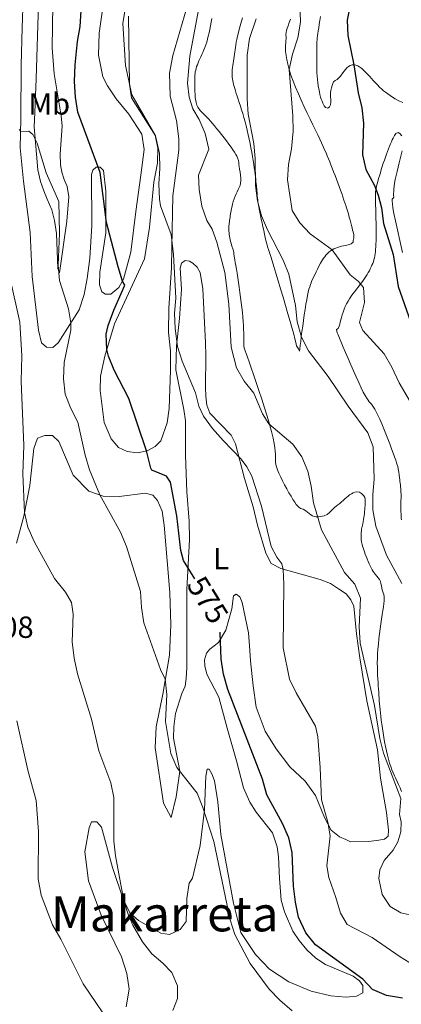
# Model space of a CAD drawing. Units: metres. Extents: x 617344 to 621849, y 703788 to 706834.
# Drawn here: x 621361 to 621486, y 705921 to 706244 of the extents above; entities that cross this region are included whole.
import ezdxf
from ezdxf.enums import TextEntityAlignment as Align

# ---------------------------------------------------------------- set-up
doc = ezdxf.new("R2010")
doc.units = ezdxf.units.M
doc.header["$MEASUREMENT"] = 0
for name, color, linetype, lineweight in [('Carátula', 7, 'Continuous', 0), ('Elementos auxiliares', 7, 'Continuous', 0), ('Entidades rústicas y varios', 7, 'Continuous', 0), ('Relieve y altimetría', 7, 'Continuous', 0), ('Textos de rotulación', 7, 'Continuous', 0)]:
    doc.layers.add(name, color=color, linetype=linetype, lineweight=lineweight)
doc.styles.add('Style-Arial', font='txt')
doc.styles.add('Style-Arial Narrow', font='txt')
doc.styles.add('Style-Helvetica-Narrow-Oblique', font='txt')
doc.styles.add('Style-Times New Roman', font='txt')

msp = doc.modelspace()

# ---------------------------------------------------------------- linework, layer by layer
at = {"layer": 'Carátula', "color": 7, "linetype": 'Continuous', "lineweight": 0}
msp.add_3dface([(617394.678, 703788.021), (621849.015, 703864.666), (621797.918, 706834.239), (617343.581, 706757.594)], dxfattribs=at)
at = {"layer": 'Elementos auxiliares', "color": 250, "linetype": 'Continuous', "lineweight": 0}
msp.add_3dface([(618260.2, 704196.92), (618220.95, 706510.17), (621644.62, 706569.11), (621685, 704255.85)], dxfattribs=at)
at = {"layer": 'Entidades rústicas y varios', "color": 92, "linetype": 'Continuous', "lineweight": 0}
for points in [[(621416.846, 706250.842, 583.869), (621411.56, 706232.44, 582.727), (621410.4, 706226.642, 582.727), (621410.653, 706219.054, 582.727), (621412.695, 706211.081, 582.298), (621413.507, 706205.122, 581.585), (621413.536, 706201.36, 581.156), (621411.543, 706186.372, 580.728), (621411.201, 706169.629, 579.872), (621411.062, 706162.865, 579.015), (621410.2, 706149.552, 578.73), (621410.082, 706141.662, 578.872), (621410.754, 706135.601, 579.158), (621410.742, 706129.249, 578.872), (621410.306, 706116.696, 577.588), (621409.701, 706111.998, 577.302), (621407.61, 706106.115, 576.446), (621405.696, 706104.217, 575.875), (621403.139, 706102.822, 575.018), (621399.927, 706102.215, 574.733), (621396.557, 706102.584, 574.304), (621393.746, 706103.959, 573.876), (621391.332, 706106.811, 573.305), (621389.037, 706112.089, 573.305), (621387.663, 706122.556, 573.305), (621387.857, 706127.334, 574.162), (621389.202, 706133.906, 574.733), (621392.38, 706144.411, 576.017), (621402.272, 706165.727, 578.016), (621403.923, 706176.051, 579.443), (621405.251, 706190.916, 579.729), (621406.489, 706197.149, 579.729), (621406.583, 706202.043, 579.729), (621405.789, 706206.325, 580.014), (621398.122, 706219.539, 580.3), (621395.97, 706229.089, 579.443), (621395.086, 706242.907, 579.443), (621397.264, 706255.649, 580.014)], [(621383.446, 706159.353, 571.792), (621382.434, 706154.063, 571.221), (621380.86, 706149.016, 570.793), (621373.972, 706138.249, 568.794), (621372.214, 706136.645, 568.651), (621370.148, 706136.755, 568.08), (621368.438, 706138.173, 567.938), (621367.434, 706142.328, 567.938), (621365.416, 706159.96, 568.366), (621364.725, 706174.361, 568.366), (621362.617, 706191.247, 568.651), (621361.442, 706202.13, 569.365), (621361.662, 706211.678, 570.507), (621361.755, 706229.25, 571.221), (621362.11, 706241.44, 571.506), (621362.489, 706251.234, 572.363)], [(621367.453, 706249.34, 572.393), (621366.704, 706224.747, 571.782), (621366.271, 706213.776, 570.152), (621366.054, 706209.073, 570.016), (621367.231, 706194.928, 569.133), (621368.121, 706191.082, 568.997), (621369.207, 706188.024, 568.997), (621370.368, 706185.36, 569.405), (621371.903, 706181.793, 569.473), (621372.783, 706178.295, 569.473), (621373.335, 706174.092, 569.54), (621373.785, 706162.623, 569.948), (621374.392, 706161.161, 569.948), (621376.747, 706178.058, 571.442), (621377.482, 706186.037, 571.442), (621376.908, 706189.457, 571.442), (621375.93, 706191.778, 572.529), (621375.124, 706194.147, 573.209), (621374.666, 706196.57, 573.209), (621374.61, 706200.135, 573.276), (621375.269, 706209.243, 573.412), (621374.912, 706212.668, 573.956), (621372.615, 706226.434, 574.092), (621371.987, 706234.941, 573.888)], [(621371.987, 706234.941, 573.888), (621372.16, 706248.993, 574.295)], [(621388.486, 706247.348, 576.931), (621387.424, 706239.684, 576.788), (621387.108, 706232.553, 576.503), (621388.611, 706225.47, 576.645), (621390.121, 706222.462, 576.931), (621392.928, 706218.163, 577.787), (621397.081, 706213.175, 577.787), (621401.321, 706206.584, 577.93), (621402.168, 706201.56, 577.93), (621401.036, 706193.223, 577.216), (621399.45, 706181.271, 576.788), (621397.771, 706167.998, 575.646), (621395.367, 706159.131, 575.075), (621393.871, 706156.363, 574.79), (621391.152, 706154.218, 574.076), (621389.451, 706154.198, 573.933), (621388.225, 706154.892, 573.933), (621387.534, 706157.19, 573.933), (621387.562, 706161.337, 574.076), (621389.515, 706174.31, 574.647), (621389.575, 706187.902, 575.646), (621388.778, 706194.701, 575.646), (621387.679, 706195.808, 575.218), (621386.432, 706195.831, 574.647), (621385.298, 706194.827, 574.076), (621384.9, 706193.373, 573.505), (621384.965, 706176.646, 572.791), (621384.287, 706165.953, 572.22), (621383.446, 706159.353, 571.792)], [(621459.99, 706245.167, 596.021), (621459.765, 706243.875, 595.989), (621459.553, 706242.633, 595.961), (621459.362, 706241.484, 595.94), (621459.198, 706240.461, 595.924), (621459.066, 706239.592, 595.912)], [(621430.92, 706169.871, 588.267), (621430.626, 706170.904, 588.215), (621430.479, 706171.461, 588.189), (621430.339, 706172.034, 588.166), (621430.212, 706172.614, 588.15), (621430.101, 706173.19, 588.145), (621430.014, 706173.758, 588.154), (621429.952, 706174.308, 588.178), (621429.915, 706174.842, 588.217), (621429.901, 706175.36, 588.267), (621429.906, 706175.871, 588.326), (621429.929, 706176.376, 588.391), (621430.017, 706177.372, 588.525), (621430.078, 706177.875, 588.589), (621430.145, 706178.381, 588.647), (621430.218, 706178.895, 588.697), (621430.293, 706179.422, 588.735), (621430.371, 706179.957, 588.763), (621430.453, 706180.496, 588.78), (621430.54, 706181.037, 588.789), (621430.633, 706181.576, 588.789), (621430.731, 706182.11, 588.782), (621430.837, 706182.639, 588.769), (621430.95, 706183.155, 588.749), (621431.071, 706183.656, 588.725), (621431.343, 706184.605, 588.665), (621431.649, 706185.479, 588.597), (621431.979, 706186.286, 588.529), (621432.32, 706187.04, 588.472), (621432.663, 706187.756, 588.434), (621432.996, 706188.444, 588.423), (621433.302, 706189.122, 588.44), (621433.56, 706189.82, 588.474), (621433.75, 706190.553, 588.514), (621433.85, 706191.354, 588.548), (621433.84, 706192.239, 588.568), (621433.732, 706193.195, 588.566), (621433.569, 706194.173, 588.546), (621433.395, 706195.121, 588.509), (621433.254, 706195.989, 588.456), (621433.187, 706196.724, 588.389), (621433.16, 706197.369, 588.308), (621433.064, 706198.042, 588.21), (621432.787, 706198.871, 588.094), (621432.545, 706199.383, 588.029), (621432.215, 706199.984, 587.958), (621431.785, 706200.685, 587.882), (621431.244, 706201.497, 587.799), (621430.607, 706202.405, 587.712), (621429.895, 706203.383, 587.621), (621429.127, 706204.41, 587.526), (621428.324, 706205.457, 587.429), (621427.505, 706206.507, 587.33), (621426.691, 706207.53, 587.23), (621425.901, 706208.508, 587.129), (621425.155, 706209.412, 587.029), (621424.474, 706210.224, 586.931), (621423.872, 706210.921, 586.834), (621423.346, 706211.512, 586.741), (621422.49, 706212.427, 586.569), (621421.84, 706213.071, 586.424), (621421.328, 706213.542, 586.315), (621420.473, 706214.378, 586.237), (621419.715, 706215.457, 586.276), (621419.402, 706216.167, 586.284), (621419.152, 706217.034, 586.252), (621418.972, 706218.069, 586.164), (621418.907, 706218.639, 586.105), (621418.855, 706219.236, 586.041), (621418.815, 706219.855, 585.973), (621418.784, 706220.485, 585.906), (621418.762, 706221.126, 585.842), (621418.745, 706221.764, 585.786), (621418.733, 706222.4, 585.74), (621418.724, 706223.023, 585.708), (621418.715, 706223.628, 585.691), (621418.712, 706224.218, 585.689), (621418.717, 706224.796, 585.701), (621418.736, 706225.366, 585.723), (621418.771, 706225.928, 585.755), (621418.827, 706226.491, 585.793), (621418.909, 706227.053, 585.837), (621419.02, 706227.621, 585.884), (621419.165, 706228.195, 585.932), (621419.347, 706228.78, 585.98), (621419.568, 706229.378, 586.025), (621419.825, 706229.996, 586.068), (621420.111, 706230.632, 586.109), (621420.419, 706231.291, 586.149), (621420.742, 706231.977, 586.188), (621421.075, 706232.693, 586.227), (621421.41, 706233.44, 586.266), (621421.741, 706234.224, 586.305), (621422.062, 706235.046, 586.345), (621422.366, 706235.911, 586.387), (621422.648, 706236.819, 586.43), (621422.911, 706237.775, 586.474), (621423.159, 706238.779, 586.519), (621423.396, 706239.832, 586.563), (621423.627, 706240.935, 586.607), (621423.856, 706242.094, 586.65)], [(621423.856, 706242.094, 586.65), (621424.086, 706243.307, 586.691), (621424.323, 706244.575, 586.729)], [(621434.362, 706244.724, 588.777), (621433.843, 706242.944, 588.705), (621433.411, 706241.376, 588.653), (621433.056, 706239.996, 588.619), (621432.768, 706238.78, 588.6), (621432.536, 706237.702, 588.592), (621432.349, 706236.741, 588.594), (621432.197, 706235.871, 588.603), (621432.069, 706235.068, 588.615), (621431.956, 706234.307, 588.629), (621431.846, 706233.564, 588.641), (621431.731, 706232.819, 588.649)], [(621455.938, 706154.826, 592.519), (621456.175, 706155.791, 592.648), (621456.403, 706156.609, 592.751), (621456.624, 706157.301, 592.832), (621456.838, 706157.888, 592.892), (621457.045, 706158.392, 592.935), (621457.441, 706159.233, 592.98), (621457.815, 706159.985, 592.989), (621458.18, 706160.75, 592.986), (621458.557, 706161.542, 592.997), (621458.966, 706162.389, 593.049), (621459.429, 706163.308, 593.167), (621459.967, 706164.315, 593.377), (621460.27, 706164.849, 593.517), (621460.597, 706165.392, 593.676), (621460.951, 706165.935, 593.85), (621461.334, 706166.469, 594.035), (621461.747, 706166.989, 594.228), (621462.67, 706167.944, 594.621), (621463.184, 706168.364, 594.814), (621463.736, 706168.735, 595), (621464.324, 706169.048, 595.174), (621464.939, 706169.313, 595.338), (621465.571, 706169.531, 595.489), (621466.206, 706169.713, 595.63), (621466.834, 706169.866, 595.758), (621467.443, 706169.996, 595.875), (621468.02, 706170.108, 595.98), (621468.555, 706170.211, 596.072), (621469.451, 706170.416, 596.222), (621470.062, 706170.654, 596.326), (621470.616, 706171.205, 596.489), (621470.718, 706171.756, 596.766), (621470.795, 706172.217, 597.285), (621470.881, 706172.633, 597.877), (621470.906, 706173.082, 598.304), (621470.831, 706173.679, 598.52), (621470.64, 706174.581, 598.668), (621470.497, 706175.185, 598.759), (621470.325, 706175.892, 598.866), (621470.126, 706176.683, 598.981), (621469.904, 706177.546, 599.098), (621469.661, 706178.468, 599.211), (621469.394, 706179.445, 599.31), (621469.246, 706179.969, 599.35), (621469.084, 706180.529, 599.38), (621468.904, 706181.128, 599.397), (621468.704, 706181.78, 599.399), (621468.479, 706182.49, 599.384), (621468.228, 706183.264, 599.349), (621467.945, 706184.111, 599.292), (621467.63, 706185.042, 599.211), (621467.278, 706186.057, 599.103), (621466.896, 706187.144, 598.974), (621466.487, 706188.287, 598.829), (621466.059, 706189.474, 598.674), (621465.617, 706190.685, 598.515), (621465.167, 706191.905, 598.357), (621464.714, 706193.119, 598.206), (621464.263, 706194.309, 598.067), (621463.822, 706195.461, 597.947), (621463.395, 706196.559, 597.852), (621462.985, 706197.592, 597.783), (621462.583, 706198.581, 597.738), (621462.179, 706199.548, 597.707), (621461.76, 706200.525, 597.685), (621461.315, 706201.53, 597.663), (621460.832, 706202.597, 597.634), (621460.3, 706203.744, 597.592), (621459.707, 706205, 597.528), (621459.042, 706206.389, 597.436), (621458.293, 706207.94, 597.309), (621457.454, 706209.666, 597.14), (621456.544, 706211.542, 596.937), (621455.588, 706213.536, 596.706), (621454.61, 706215.61, 596.456), (621453.634, 706217.733, 596.195), (621452.685, 706219.869, 595.931), (621451.787, 706221.984, 595.671), (621450.964, 706224.042, 595.424), (621450.242, 706226.011, 595.197), (621449.645, 706227.855, 595), (621449.189, 706229.547, 594.836), (621448.863, 706231.082, 594.705), (621448.649, 706232.469, 594.602), (621448.528, 706233.707, 594.523), (621448.481, 706234.801, 594.464), (621448.489, 706235.757, 594.421), (621448.534, 706236.576, 594.389), (621448.597, 706237.264, 594.364), (621448.659, 706237.826, 594.342), (621448.711, 706238.588, 594.293), (621448.606, 706239.319, 594.177), (621448.847, 706240.655, 594.157), (621449.052, 706241.321, 594.184), (621449.333, 706242.168, 594.227), (621449.681, 706243.178, 594.284), (621450.082, 706244.315, 594.355)], [(621459.066, 706239.592, 595.912), (621458.964, 706238.86, 595.906), (621458.888, 706238.239, 595.903), (621458.835, 706237.699, 595.904), (621458.778, 706236.753, 595.91), (621458.761, 706235.802, 595.919), (621458.758, 706235.253, 595.922), (621458.752, 706234.621, 595.924), (621458.74, 706233.881, 595.923), (621458.727, 706233.042, 595.921), (621458.714, 706232.121, 595.919), (621458.705, 706231.131, 595.92), (621458.704, 706230.085, 595.924), (621458.715, 706228.996, 595.934), (621458.741, 706227.886, 595.951), (621458.786, 706226.761, 595.976), (621458.853, 706225.639, 596.011), (621458.947, 706224.537, 596.059), (621459.068, 706223.462, 596.118), (621459.215, 706222.428, 596.189), (621459.385, 706221.439, 596.269), (621459.574, 706220.501, 596.355), (621459.778, 706219.621, 596.445), (621459.995, 706218.807, 596.537), (621460.221, 706218.064, 596.628), (621460.451, 706217.399, 596.716), (621460.684, 706216.818, 596.799), (621461.141, 706215.934, 596.941), (621461.573, 706215.405, 597.055), (621462.329, 706215.159, 597.287), (621462.882, 706215.553, 597.674), (621463.2, 706216.219, 598.257), (621463.318, 706217.099, 598.809), (621463.316, 706217.614, 598.993), (621463.29, 706218.177, 599.101), (621463.26, 706218.79, 599.153), (621463.25, 706219.457, 599.172), (621463.281, 706220.185, 599.178), (621463.374, 706220.969, 599.194), (621463.533, 706221.787, 599.225), (621463.74, 706222.571, 599.262), (621463.977, 706223.264, 599.296), (621464.229, 706223.801, 599.317), (621464.732, 706224.268, 599.296), (621465.39, 706224.542, 599.266), (621466.469, 706225.676, 599.362), (621467.228, 706226.707, 599.481), (621467.661, 706227.264, 599.552), (621468.127, 706227.813, 599.628), (621468.625, 706228.321, 599.707), (621469.154, 706228.762, 599.786), (621469.713, 706229.105, 599.862), (621470.299, 706229.326, 599.934), (621470.913, 706229.392, 600), (621471.55, 706229.284, 600.056), (621472.205, 706229.019, 600.105), (621472.871, 706228.621, 600.148), (621473.541, 706228.119, 600.186), (621474.207, 706227.534, 600.222), (621474.862, 706226.892, 600.255), (621475.499, 706226.219, 600.289), (621476.111, 706225.537, 600.325), (621476.691, 706224.878, 600.363), (621477.231, 706224.262, 600.407), (621477.725, 706223.707, 600.456), (621478.597, 706222.779, 600.57), (621479.347, 706222.037, 600.703), (621480.021, 706221.427, 600.85), (621480.663, 706220.887, 601.006), (621481.316, 706220.36, 601.166), (621482.008, 706219.824, 601.325), (621482.749, 706219.28, 601.476), (621483.551, 706218.741, 601.61), (621484.422, 706218.211, 601.721), (621485.372, 706217.696, 601.801), (621485.876, 706217.45, 601.831), (621486.396, 706217.21, 601.855), (621486.929, 706216.979, 601.875)], [(621431.731, 706232.819, 588.649), (621431.612, 706232.071, 588.653), (621431.494, 706231.326, 588.655), (621431.379, 706230.586, 588.655), (621431.271, 706229.855, 588.653), (621431.173, 706229.138, 588.649), (621431.089, 706228.435, 588.646), (621431.023, 706227.756, 588.643), (621430.978, 706227.099, 588.641), (621430.957, 706226.472, 588.641), (621430.963, 706225.871, 588.642), (621430.997, 706225.293, 588.646), (621431.061, 706224.724, 588.65), (621431.153, 706224.151, 588.654), (621431.274, 706223.564, 588.658), (621431.425, 706222.949, 588.66), (621431.606, 706222.296, 588.66), (621431.817, 706221.592, 588.658), (621432.059, 706220.826, 588.651), (621432.333, 706219.985, 588.641), (621432.636, 706219.064, 588.625), (621432.966, 706218.063, 588.606), (621433.317, 706216.985, 588.585), (621433.684, 706215.844, 588.563), (621434.061, 706214.639, 588.542), (621434.445, 706213.381, 588.524), (621434.828, 706212.071, 588.509), (621435.208, 706210.719, 588.5), (621435.577, 706209.33, 588.498), (621435.932, 706207.91, 588.505), (621436.267, 706206.463, 588.52), (621436.582, 706205.008, 588.544), (621436.877, 706203.552, 588.573), (621437.151, 706202.11, 588.606), (621437.406, 706200.696, 588.642), (621437.64, 706199.321, 588.677), (621437.853, 706198.003, 588.71), (621438.047, 706196.75, 588.739), (621438.219, 706195.576, 588.762), (621438.372, 706194.496, 588.777), (621438.503, 706193.517, 588.782), (621438.617, 706192.633, 588.78), (621438.714, 706191.837, 588.772), (621438.796, 706191.114, 588.762), (621438.866, 706190.457, 588.751), (621438.926, 706189.853, 588.742), (621438.977, 706189.292, 588.738), (621439.023, 706188.767, 588.741), (621439.064, 706188.264, 588.753), (621439.141, 706187.287, 588.814), (621439.233, 706186.269, 588.919), (621439.292, 706185.719, 588.982), (621439.365, 706185.122, 589.047), (621439.454, 706184.469, 589.113), (621439.564, 706183.751, 589.176), (621439.698, 706182.95, 589.233), (621439.859, 706182.057, 589.282), (621440.051, 706181.06, 589.32), (621440.274, 706179.956, 589.344), (621440.523, 706178.769, 589.355), (621440.789, 706177.535, 589.356), (621441.064, 706176.286, 589.347), (621441.338, 706175.053, 589.331), (621441.605, 706173.877, 589.308), (621441.854, 706172.786, 589.28), (621442.077, 706171.813, 589.249), (621442.267, 706170.995, 589.216), (621442.415, 706170.361, 589.184), (621442.583, 706169.66, 589.121), (621442.881, 706168.784, 589.01), (621443.298, 706167.551, 588.96), (621443.636, 706166.503, 588.936), (621444.085, 706165.082, 588.913), (621444.654, 706163.241, 588.89), (621445.324, 706161.048, 588.867), (621446.07, 706158.587, 588.847), (621446.865, 706155.94, 588.828), (621447.682, 706153.196, 588.811), (621448.494, 706150.443, 588.797), (621449.275, 706147.764, 588.786), (621450, 706145.245, 588.779), (621450.64, 706142.973, 588.775), (621451.17, 706141.034, 588.777), (621451.57, 706139.491, 588.782), (621451.851, 706138.321, 588.792), (621452.125, 706137.236, 588.925), (621452.715, 706136.292, 588.913), (621453.043, 706135.52, 589.416), (621453.15, 706136.303, 589.592), (621453.291, 706137.378, 589.802), (621453.463, 706138.712, 590.041), (621453.663, 706140.246, 590.303), (621453.886, 706141.935, 590.581), (621454.126, 706143.724, 590.867), (621454.38, 706145.564, 591.153), (621454.643, 706147.4, 591.435), (621454.91, 706149.179, 591.703), (621455.177, 706150.855, 591.951), (621455.44, 706152.375, 592.173), (621455.693, 706153.695, 592.361), (621455.938, 706154.826, 592.519)], [(621484.254, 706206.235, 601.06), (621483.751, 706205.332, 601.012), (621483.475, 706204.767, 600.973), (621483.184, 706204.132, 600.925), (621482.88, 706203.432, 600.87), (621482.566, 706202.668, 600.808), (621482.242, 706201.853, 600.74), (621481.911, 706200.983, 600.668), (621481.574, 706200.065, 600.593), (621481.234, 706199.105, 600.516), (621480.891, 706198.11, 600.437), (621480.55, 706197.087, 600.357), (621480.214, 706196.053, 600.277), (621479.889, 706195.019, 600.195), (621479.577, 706193.996, 600.114), (621479.284, 706193.003, 600.031), (621479.012, 706192.047, 599.949), (621478.766, 706191.144, 599.866), (621478.55, 706190.304, 599.783), (621478.369, 706189.546, 599.701), (621478.224, 706188.87, 599.618), (621478.113, 706188.264, 599.533), (621478.033, 706187.705, 599.446), (621477.98, 706187.172, 599.354), (621477.951, 706186.639, 599.256), (621477.941, 706186.092, 599.15), (621477.946, 706185.503, 599.034), (621477.964, 706184.849, 598.907), (621477.99, 706184.115, 598.768), (621478.022, 706183.274, 598.614), (621478.054, 706182.31, 598.444), (621478.086, 706181.241, 598.264), (621478.117, 706180.092, 598.077), (621478.144, 706178.882, 597.888), (621478.167, 706177.633, 597.702), (621478.185, 706176.37, 597.524), (621478.196, 706175.115, 597.358), (621478.198, 706173.889, 597.21), (621478.191, 706172.718, 597.083), (621478.173, 706171.621, 596.984), (621478.142, 706170.619, 596.913), (621478.098, 706169.702, 596.87), (621478.038, 706168.866, 596.847), (621477.962, 706168.094, 596.84), (621477.868, 706167.378, 596.845), (621477.754, 706166.712, 596.854), (621477.619, 706166.076, 596.865), (621477.461, 706165.469, 596.871), (621477.28, 706164.876, 596.867), (621477.073, 706164.286, 596.848), (621476.838, 706163.69, 596.809), (621476.577, 706163.087, 596.751), (621476.287, 706162.477, 596.674), (621475.968, 706161.858, 596.578), (621475.621, 706161.23, 596.463), (621475.243, 706160.591, 596.33), (621474.835, 706159.94, 596.18), (621474.396, 706159.28, 596.012), (621473.926, 706158.608, 595.827), (621473.424, 706157.922, 595.626), (621472.89, 706157.222, 595.408), (621472.333, 706156.507, 595.178), (621471.76, 706155.776, 594.936), (621471.182, 706155.029, 594.687), (621470.606, 706154.263, 594.433), (621470.042, 706153.478, 594.176), (621469.497, 706152.672, 593.92), (621468.982, 706151.844, 593.666), (621468.504, 706150.991, 593.419), (621468.074, 706150.116, 593.18), (621467.695, 706149.219, 592.951), (621467.367, 706148.315, 592.736), (621467.081, 706147.418, 592.533), (621466.831, 706146.553, 592.344), (621466.612, 706145.73, 592.17), (621466.417, 706144.972, 592.011), (621466.24, 706144.292, 591.869), (621466.074, 706143.712, 591.744), (621465.753, 706142.921, 591.55), (621465.195, 706142.585, 591.366), (621465.456, 706141.553, 591.313), (621465.759, 706140.821, 591.299), (621466.187, 706139.802, 591.278), (621466.746, 706138.463, 591.248), (621467.421, 706136.858, 591.211), (621468.185, 706135.046, 591.168), (621469.014, 706133.094, 591.121), (621469.884, 706131.065, 591.073), (621470.77, 706129.03, 591.025), (621471.648, 706127.051, 590.979), (621472.493, 706125.19, 590.936), (621473.281, 706123.519, 590.9), (621473.987, 706122.099, 590.871), (621474.593, 706120.978, 590.85), (621475.111, 706120.114, 590.839), (621475.558, 706119.451, 590.834), (621475.954, 706118.935, 590.834), (621476.662, 706118.099, 590.845), (621477.381, 706117.144, 590.861), (621477.79, 706116.479, 590.867), (621478.256, 706115.61, 590.871)], [(621486.585, 706206.077, 601.303), (621485.977, 706206.807, 601.06), (621485.378, 706207.185, 601.02), (621484.683, 706206.821, 601.064), (621484.254, 706206.235, 601.06)], [(621486.824, 706167.889, 601.714), (621485.929, 706171.769, 601.826), (621485.15, 706175.257, 601.927), (621484.513, 706178.235, 602.011), (621484.037, 706180.619, 602.075), (621483.709, 706182.446, 602.121), (621483.508, 706183.79, 602.152), (621483.414, 706184.719, 602.169), (621483.403, 706185.309, 602.177), (621483.779, 706185.666, 602.153), (621483.948, 706185.946, 602.15), (621483.926, 706186.673, 602.161), (621483.927, 706187.202, 602.165), (621483.949, 706187.854, 602.167), (621484.004, 706188.628, 602.165), (621484.102, 706189.536, 602.159), (621484.255, 706190.58, 602.147), (621484.468, 706191.758, 602.128), (621484.735, 706193.047, 602.103), (621485.043, 706194.406, 602.074), (621485.378, 706195.809, 602.042), (621485.73, 706197.212, 602.009), (621486.085, 706198.588, 601.976), (621486.432, 706199.901, 601.945), (621486.758, 706201.111, 601.916)], [(621473.787, 706088.36, 589.367), (621473.359, 706088.865, 589.302), (621472.752, 706089.297, 589.07), (621471.82, 706089.366, 588.543), (621471.256, 706089.246, 588.186), (621470.665, 706089.037, 587.797), (621470.075, 706088.752, 587.398), (621469.514, 706088.399, 587.013), (621468.987, 706087.991, 586.658), (621468.478, 706087.543, 586.347), (621467.966, 706087.07, 586.093), (621467.435, 706086.581, 585.907), (621466.866, 706086.091, 585.801), (621466.263, 706085.609, 585.769), (621465.653, 706085.133, 585.784), (621465.06, 706084.668, 585.817), (621464.512, 706084.216, 585.842), (621463.625, 706083.349, 585.777), (621462.897, 706082.582, 585.55), (621462.097, 706081.98, 585.206), (621461.103, 706081.565, 584.821), (621460.56, 706081.418, 584.654), (621460.007, 706081.303, 584.527), (621459.457, 706081.216, 584.457), (621458.915, 706081.162, 584.441), (621458.377, 706081.172, 584.457), (621457.84, 706081.264, 584.481), (621457.298, 706081.467, 584.492), (621456.747, 706081.801, 584.466), (621456.193, 706082.244, 584.401), (621455.651, 706082.727, 584.311), (621455.135, 706083.176, 584.211), (621454.244, 706083.696, 584.045), (621453.398, 706083.917, 583.986), (621452.814, 706084.355, 584.001), (621452.015, 706085.28, 584.045), (621451.51, 706085.985, 584.078), (621450.926, 706086.877, 584.117), (621450.281, 706087.927, 584.163), (621449.596, 706089.097, 584.211), (621448.894, 706090.352, 584.261), (621448.196, 706091.651, 584.311), (621447.523, 706092.962, 584.358), (621446.899, 706094.246, 584.401), (621446.344, 706095.467, 584.438), (621445.881, 706096.582, 584.466), (621445.533, 706097.56, 584.485), (621445.31, 706098.378, 584.492), (621445.194, 706099.075, 584.491), (621445.152, 706099.707, 584.488), (621445.154, 706100.331, 584.485), (621445.171, 706101.001, 584.489), (621445.171, 706101.774, 584.504), (621445.124, 706102.706, 584.533), (621445, 706103.852, 584.582), (621444.769, 706105.269, 584.655), (621444.4, 706107.012, 584.757), (621443.872, 706109.111, 584.889), (621443.206, 706111.517, 585.049), (621442.433, 706114.143, 585.229), (621441.583, 706116.911, 585.423), (621440.686, 706119.74, 585.625), (621439.773, 706122.552, 585.828), (621438.875, 706125.264, 586.025), (621438.021, 706127.801, 586.211), (621437.242, 706130.076, 586.379), (621436.57, 706132.018, 586.523), (621436.025, 706133.56, 586.637), (621435.603, 706134.746, 586.723), (621435.287, 706135.631, 586.785), (621435.063, 706136.273, 586.826), (621434.832, 706137.065, 586.855), (621434.793, 706137.588, 586.836), (621434.829, 706138.319, 586.795), (621434.839, 706138.893, 586.773), (621434.837, 706139.625, 586.752), (621434.821, 706140.502, 586.735), (621434.789, 706141.513, 586.722), (621434.739, 706142.648, 586.714), (621434.669, 706143.894, 586.712), (621434.578, 706145.241, 586.719), (621434.464, 706146.678, 586.733), (621434.325, 706148.196, 586.758), (621434.161, 706149.78, 586.795), (621433.969, 706151.417, 586.843), (621433.755, 706153.087, 586.902), (621433.526, 706154.764, 586.97), (621433.287, 706156.422, 587.047), (621433.045, 706158.037, 587.131), (621432.807, 706159.582, 587.221), (621432.577, 706161.037, 587.315), (621432.364, 706162.375, 587.412), (621432.172, 706163.568, 587.511), (621432.009, 706164.594, 587.61), (621431.877, 706165.435, 587.707), (621431.775, 706166.111, 587.802), (621431.695, 706166.649, 587.893), (621431.58, 706167.404, 588.057), (621431.487, 706167.911, 588.186), (621431.181, 706169.008, 588.293), (621430.92, 706169.871, 588.267)], [(621360.284, 706072.588, 564.055), (621362.715, 706081.385, 564.911), (621364.593, 706091.43, 565.625), (621365.964, 706103.641, 566.453), (621367.173, 706106.997, 567.166), (621369.536, 706107.834, 567.452), (621372.078, 706107.815, 568.166), (621374.12, 706105.882, 568.451), (621378.847, 706094.877, 568.879), (621383.945, 706089.615, 569.45), (621388.66, 706087.98, 570.164), (621393.939, 706087.83, 571.163), (621402.545, 706088.987, 573.305), (621404.992, 706088.341, 573.447), (621406.551, 706086.509, 573.447), (621407.984, 706082.995, 573.447), (621408.668, 706078.444, 573.447), (621410.526, 706056.395, 571.734), (621410.849, 706045.838, 571.306), (621410.455, 706035.852, 570.878), (621408.206, 706023.059, 569.45), (621406.113, 706012.382, 568.879), (621405.691, 706005.511, 568.594), (621408.525, 705987.379, 567.795), (621410.955, 705982.657, 568.223), (621412.637, 705989.401, 569.581), (621413.838, 705997.785, 570.328), (621411.71, 706008.598, 571.075), (621411.868, 706012.299, 571.211), (621412.439, 706016.751, 571.279), (621414.433, 706023.243, 571.755), (621415.54, 706025.666, 572.298), (621415.903, 706028.242, 572.298), (621416.107, 706031.814, 573.113), (621416.161, 706053.299, 573.521), (621416.177, 706057.388, 574.472), (621416.983, 706073.719, 575.762), (621416.903, 706079.719, 576.374), (621416.156, 706089.353, 576.781), (621415.732, 706101.431, 578.276), (621415.678, 706112.693, 578.887), (621415.184, 706116.376, 578.887), (621412.474, 706129.347, 579.294), (621412.689, 706137.225, 580.11), (621413.744, 706146.213, 580.313), (621414.334, 706155.839, 580.681), (621413.924, 706162.742, 580.681), (621414.359, 706164.32, 580.681), (621415.596, 706165.181, 580.681), (621416.948, 706165.044, 580.952), (621418.142, 706164.338, 581.632), (621419.484, 706162.984, 581.835), (621420.49, 706161.229, 581.971), (621421.334, 706155.903, 582.039), (621422.262, 706138.229, 581.971), (621422.378, 706134.057, 581.496), (621422.279, 706123.573, 580.952), (621422.359, 706120.705, 580.681), (621422.701, 706117.8, 580.069), (621423.689, 706115.132, 580.137), (621430.631, 706107.932, 580.137), (621432.1, 706105.146, 580.137), (621435.069, 706093.791, 579.39), (621437.896, 706084.432, 579.186), (621439.28, 706078.469, 579.254), (621442.059, 706069.283, 579.186), (621443.761, 706065.938, 579.254), (621446.983, 706064.245, 580.069), (621459.87, 706060.647, 581.971), (621463.211, 706059.348, 582.786), (621465.825, 706057.638, 582.786), (621468.395, 706055.927, 583.67), (621469.927, 706054.012, 583.873), (621470.854, 706051.951, 584.485), (621471.762, 706042.8, 584.553), (621472.807, 706034.957, 584.077), (621475.157, 706020.845, 584.281), (621478.648, 706004.851, 584.145), (621479.646, 705995.572, 584.213), (621481.612, 705984.319, 583.941), (621482.209, 705978.508, 583.737), (621482.135, 705976.462, 583.602), (621480.944, 705975.515, 583.33), (621478.435, 705975.054, 583.058), (621475.617, 705974.714, 582.651), (621469.748, 705974.638, 581.632)], [(621478.256, 706115.61, 590.871), (621478.791, 706114.496, 590.87), (621479.385, 706113.171, 590.867), (621480.021, 706111.683, 590.864), (621480.682, 706110.081, 590.863), (621481.351, 706108.412, 590.866), (621482.012, 706106.73, 590.874), (621482.648, 706105.08, 590.89), (621483.241, 706103.511, 590.916), (621483.776, 706102.071, 590.954), (621484.236, 706100.815, 591.006), (621484.607, 706099.774, 591.072), (621484.897, 706098.929, 591.152), (621485.117, 706098.258, 591.24), (621485.277, 706097.724, 591.334), (621485.462, 706096.961, 591.525), (621485.538, 706096.401, 591.696), (621485.593, 706095.809, 591.822), (621485.694, 706094.996, 591.881), (621485.837, 706093.984, 591.888), (621485.915, 706093.423, 591.879), (621485.995, 706092.838, 591.866), (621486.073, 706092.241, 591.85), (621486.146, 706091.633, 591.836), (621486.211, 706091.029, 591.825), (621486.265, 706090.435, 591.822), (621486.305, 706089.855, 591.826), (621486.332, 706089.297, 591.838), (621486.349, 706088.752, 591.855), (621486.357, 706088.219, 591.876), (621486.358, 706087.701, 591.898), (621486.354, 706087.193, 591.919), (621486.347, 706086.69, 591.937), (621486.329, 706085.705, 591.958), (621486.319, 706084.73, 591.945), (621486.325, 706083.753, 591.893), (621486.346, 706082.764, 591.813), (621486.362, 706082.263, 591.765), (621486.382, 706081.753, 591.714), (621486.405, 706081.236, 591.66), (621486.433, 706080.712, 591.605), (621486.464, 706080.177, 591.55)], [(621485.578, 705993.423, 585.213), (621485.108, 705994.428, 585.195), (621484.652, 705995.393, 585.182), (621484.21, 705996.338, 585.172), (621483.783, 705997.297, 585.167), (621483.372, 705998.287, 585.164), (621482.976, 705999.342, 585.163), (621482.597, 706000.48, 585.165), (621482.233, 706001.724, 585.167), (621481.888, 706003.06, 585.172), (621481.561, 706004.462, 585.178), (621481.253, 706005.917, 585.186), (621480.965, 706007.4, 585.197), (621480.698, 706008.889, 585.211), (621480.453, 706010.364, 585.228), (621480.23, 706011.803, 585.248), (621480.032, 706013.188, 585.272), (621479.858, 706014.496, 585.301), (621479.708, 706015.711, 585.333), (621479.581, 706016.844, 585.37), (621479.472, 706017.909, 585.412), (621479.379, 706018.922, 585.458), (621479.298, 706019.895, 585.509), (621479.227, 706020.849, 585.565), (621479.161, 706021.792, 585.627), (621479.097, 706022.746, 585.694), (621479.032, 706023.722, 585.766), (621478.964, 706024.735, 585.844), (621478.889, 706025.797, 585.927), (621478.812, 706026.912, 586.018), (621478.738, 706028.082, 586.118), (621478.674, 706029.31, 586.228), (621478.623, 706030.591, 586.351), (621478.592, 706031.928, 586.487), (621478.586, 706033.325, 586.639), (621478.61, 706034.776, 586.808), (621478.67, 706036.291, 586.995), (621478.772, 706037.864, 587.203), (621478.917, 706039.491, 587.43), (621479.099, 706041.155, 587.674), (621479.307, 706042.832, 587.926), (621479.534, 706044.495, 588.179), (621479.767, 706046.116, 588.429), (621479.998, 706047.678, 588.667), (621480.217, 706049.15, 588.887), (621480.414, 706050.508, 589.083), (621480.58, 706051.73, 589.248), (621480.704, 706052.791, 589.376), (621480.779, 706053.671, 589.461), (621480.809, 706054.386, 589.507), (621480.802, 706054.961, 589.519), (621480.699, 706055.776, 589.464), (621480.524, 706056.303, 589.337), (621480.164, 706057.217, 589.036), (621480.04, 706057.844, 588.924), (621479.924, 706058.553, 588.849), (621479.783, 706059.292, 588.812), (621479.583, 706059.997, 588.815), (621479.29, 706060.621, 588.86), (621478.895, 706061.176, 588.939), (621478.413, 706061.746, 589.036), (621477.857, 706062.418, 589.132), (621477.241, 706063.286, 589.212), (621476.917, 706063.819, 589.24), (621476.583, 706064.428, 589.257), (621476.244, 706065.103, 589.266), (621475.906, 706065.826, 589.268), (621475.573, 706066.587, 589.265), (621475.249, 706067.369, 589.258), (621474.939, 706068.155, 589.25), (621474.647, 706068.928, 589.242), (621474.379, 706069.678, 589.237), (621474.139, 706070.389, 589.235), (621473.932, 706071.042, 589.24), (621473.76, 706071.627, 589.251), (621473.622, 706072.148, 589.269), (621473.433, 706073.03, 589.32), (621473.335, 706073.747, 589.384), (621473.301, 706074.365, 589.451), (621473.302, 706074.939, 589.512), (621473.313, 706075.517, 589.559), (621473.335, 706076.094, 589.594), (621473.368, 706076.654, 589.618), (621473.418, 706077.173, 589.635), (621473.576, 706078.042, 589.657), (621473.812, 706078.934, 589.663), (621473.952, 706079.571, 589.659), (621474.105, 706080.44, 589.648), (621474.184, 706080.98, 589.639), (621474.263, 706081.581, 589.629), (621474.341, 706082.224, 589.618), (621474.413, 706082.894, 589.605), (621474.48, 706083.575, 589.591), (621474.537, 706084.247, 589.576), (621474.583, 706084.899, 589.56), (621474.615, 706085.508, 589.544), (621474.632, 706086.063, 589.528), (621474.61, 706086.938, 589.495), (621474.517, 706087.502, 589.463), (621474.188, 706088.035, 589.407), (621473.787, 706088.36, 589.367)], [(621469.748, 705974.638, 581.632), (621468.205, 705975.378, 581.088), (621466.136, 705976.277, 580.952), (621463.421, 705978.506, 580.409), (621461.22, 705982.576, 579.934), (621458.321, 705989.845, 579.39), (621454.973, 705994.492, 579.39), (621449.926, 705999.266, 578.099), (621445.371, 706005.097, 577.896), (621441.86, 706010.914, 578.032), (621438.813, 706018.788, 578.032), (621437.879, 706025.763, 578.099), (621436.999, 706033.959, 578.575), (621436.643, 706038.907, 578.643), (621436.352, 706043.117, 578.303), (621434.291, 706053.061, 577.895), (621433.499, 706054.953, 577.555), (621432.343, 706055.834, 577.284), (621431.444, 706055.33, 576.333), (621430.825, 706051.008, 576.061), (621428.931, 706044.083, 575.246), (621426.48, 706039.97, 574.566), (621423.713, 706037.806, 573.887), (621422.618, 706036.514, 573.819), (621421.898, 706034.276, 573.683), (621421.996, 706032.322, 573.208), (621422.679, 706029.644, 573.14), (621426.588, 706022.056, 573.14), (621429.349, 706011.912, 572.8), (621432.43, 706001.256, 573.276), (621434.723, 705992.318, 573.208), (621436.766, 705987.678, 573.208), (621438.903, 705984.345, 573.208), (621444.18, 705977.577, 573.615), (621445.787, 705972.969, 573.955), (621446.226, 705969.719, 573.955), (621446.511, 705962.595, 573.412), (621447.101, 705955.479, 573.344), (621448.164, 705951.681, 572.8), (621450.906, 705945.364, 572.8), (621452.904, 705942.332, 572.936), (621455.513, 705939.23, 572.936), (621458.416, 705936.484, 573.208), (621461.56, 705934.485, 573.615), (621470.671, 705930.607, 574.091), (621472.755, 705929.143, 574.431), (621473.844, 705927.521, 574.566), (621473.868, 705925.129, 574.77), (621471.811, 705924.028, 574.702), (621468.383, 705923.759, 574.295), (621463.37, 705924.141, 573.887), (621456.847, 705925.698, 573.344), (621449.585, 705928.801, 571.645), (621443.252, 705932.887, 570.966), (621438.637, 705937.716, 570.898), (621433.825, 705944.975, 570.491), (621431.384, 705954.518, 570.898), (621427.276, 705977.106, 571.645), (621426.24, 705987.732, 571.645), (621425.178, 705994.617, 572.053), (621424.375, 705996.9, 571.781), (621423.418, 705998.482, 571.713), (621422.767, 705998.421, 571.306), (621422.352, 705996.147, 571.102), (621421.875, 705985.175, 569.879), (621420.463, 705973.436, 568.996), (621417.934, 705962.754, 567.909), (621416.892, 705961.116, 567.841), (621416.113, 705956.095, 567.395), (621415.861, 705948.559, 567.109), (621413.927, 705945.941, 566.824), (621410.422, 705944.292, 566.681), (621407.649, 705944.709, 566.396), (621400.222, 705948.849, 565.539), (621397.483, 705951.424, 565.254), (621395.223, 705955.841, 564.968), (621391.719, 705966.224, 564.683), (621388.1, 705979.502, 564.254), (621386.643, 705981.194, 563.969), (621384.892, 705981.22, 563.969), (621384.084, 705979.223, 563.826), (621382.647, 705971.352, 563.255), (621383.899, 705961.891, 562.826), (621388.062, 705950.623, 562.826), (621394.718, 705936.914, 562.541), (621396.397, 705931.444, 562.398), (621397.174, 705926.346, 562.113), (621396.181, 705920.578, 561.399)], [(621486.557, 705991.19, 585.265), (621486.061, 705992.354, 585.236), (621485.578, 705993.423, 585.213)]]:
    msp.add_polyline3d(points, dxfattribs=at)
at = {"layer": 'Relieve y altimetría', "color": 30, "linetype": 'Continuous', "lineweight": 0, "flags": 128}
for points, elevation in [([(621420.965, 706252.741), (621417.118, 706232.165), (621416.344, 706223.34), (621416.85, 706218.735), (621418.081, 706214.901), (621420.183, 706211.461), (621422.12, 706206.855), (621423.339, 706201.666), (621419.951, 706193.14), (621420.113, 706188.449), (621421.094, 706183.071), (621422.66, 706178.323), (621424.441, 706175.438), (621425.976, 706171.185), (621428.597, 706161.294), (621429.917, 706150.955), (621430.709, 706136.752), (621432.428, 706130), (621434.908, 706125.658), (621438.116, 706121.708), (621440.934, 706114.974), (621443.005, 706111.701), (621450.87, 706104.99), (621453.837, 706100.866), (621455.798, 706096.15), (621456.936, 706091.28), (621457.673, 706085.75), (621460.323, 706076.963), (621467.783, 706062.926), (621471.217, 706059.132), (621473.109, 706054.491), (621472.66, 706045.12), (621472.992, 706039.764), (621477.711, 706019.3), (621479.408, 706008.558), (621480.611, 706003.704), (621486.254, 705988.864), (621485.864, 705983.576), (621486.364, 705981.247), (621486.254, 705977.983), (621485.306, 705974.686), (621483.812, 705971.87), (621480.782, 705968.514), (621479.441, 705965.465), (621479.098, 705962.623), (621480.168, 705957.416), (621482.816, 705953.495), (621486.279, 705951.379), (621491.19, 705950.287)], 585), ([(621453.108, 706252.92), (621453.442, 706243.306), (621452.495, 706238.17), (621450.763, 706232.886), (621449.645, 706227.856), (621450.92, 706212.639), (621451.017, 706207.639), (621450.462, 706201.835), (621449.42, 706196.689), (621449.185, 706191.694), (621450.708, 706181.567), (621453.223, 706177.545), (621456.602, 706173.94), (621463.736, 706168.735), (621469.647, 706160.508), (621472.442, 706158.319), (621474.051, 706156.417), (621474.37, 706151.42), (621472.687, 706144.906), (621473.87, 706142.269), (621480.838, 706134.588), (621483.335, 706130.256), (621485.792, 706125.101), (621491.005, 706116.199)], 595), ([(621397.011, 706245.335), (621397.369, 706222.882), (621397.998, 706218.496), (621405.829, 706206.114), (621407.196, 706200.276), (621407.296, 706195.343), (621406.945, 706190.296), (621407.193, 706185.31), (621407.516, 706183.151), (621410.939, 706173.727), (621411.764, 706167.157), (621412.504, 706152.892), (621412.117, 706147.935), (621412.321, 706142.94), (621413.077, 706137.023), (621414.569, 706132.246), (621418.96, 706121.89), (621420.087, 706117.428), (621421.535, 706114.154)], 580), ([(621438.837, 706244.456), (621436.671, 706238.042), (621435.957, 706232.477), (621435.853, 706218.188), (621436.253, 706213.203), (621438.111, 706203.561), (621438.547, 706198.617), (621438.68, 706189.85), (621439.291, 706184.721), (621440.604, 706179.896), (621442.558, 706175.279), (621447.704, 706165.377), (621449.548, 706160.729), (621451.717, 706150.417), (621452.318, 706145.164), (621453.719, 706140.042), (621455.995, 706135.588), (621462.483, 706127.176), (621469.02, 706117.472), (621475.43, 706108.739), (621477.265, 706104.085), (621477.543, 706093.555), (621477.122, 706088.457), (621477.162, 706083.456), (621478.082, 706078.171), (621481.564, 706068.582), (621486.57, 706059.351)], 590), ([(621361.127, 706208.273), (621361.564, 706207.439), (621364.341, 706207.63), (621365.679, 706206.533), (621367.015, 706203.662), (621370.037, 706193.955), (621374.127, 706184.506), (621374.371, 706174.217), (621373.922, 706163.681), (621374.404, 706158.697), (621377.302, 706149.396), (621378.128, 706144.745), (621378.086, 706142.399), (621375.949, 706131.758), (621375.706, 706126.404), (621376.281, 706121.437), (621378.089, 706116.754), (621380.336, 706112.239), (621382.761, 706101.445), (621384.175, 706096.65), (621387.577, 706088.356), (621394.38, 706076.114), (621396.347, 706071.517), (621400.912, 706056.706), (621401.25, 706051.441), (621402.027, 706046.423), (621407.48, 706031.095), (621409.073, 706027.987), (621409.565, 706022.996), (621409.168, 706014.113), (621410.853, 706003.658), (621412.812, 705999.043), (621419.522, 705990.556), (621421.385, 705985.884), (621424.981, 705974.777), (621430.325, 705949.064), (621431.863, 705944.307), (621436.921, 705934.812), (621443.139, 705926.348), (621446.599, 705922.74), (621450.634, 705919.262)], 570), ([(621358.017, 706160.202), (621361.41, 706145.052), (621361.984, 706133.946), (621361.856, 706125.696), (621362.72, 706104.518), (621362.366, 706095.325), (621362.949, 706082.637), (621364.041, 706077.752), (621366.034, 706073.109), (621372.718, 706061.026), (621376.373, 706056.498), (621378.327, 706053.148), (621378.842, 706049.237), (621378.506, 706040.188), (621379.197, 706034.847), (621380.241, 706029.687), (621384.878, 706014.915), (621387.235, 706004.439), (621391.199, 705993.954), (621392.178, 705989.199), (621392.143, 705974.985), (621392.748, 705970.026), (621395.476, 705955.346), (621396.996, 705950.59), (621398.47, 705947.301), (621401.632, 705941.89), (621404.697, 705937.939), (621408.263, 705934.867), (621411.237, 705931.797), (621413.087, 705927.46), (621413.084, 705923.313), (621411.585, 705919.395)], 565), ([(621421.535, 706114.154), (621424.512, 706110.137), (621427.998, 706106.16), (621433.934, 706100.072), (621435.83, 706097.606), (621437.44, 706094.484), (621440.574, 706084.677), (621443.796, 706071.413), (621445.585, 706068.009), (621447.23, 706065.798), (621447.734, 706063.973), (621447.878, 706059.137), (621447.675, 706038.301), (621449.788, 706027.934), (621452.023, 706023.46), (621458.353, 706012.622), (621459.118, 706009.058), (621459.897, 705999.032), (621460.274, 705988.371), (621462.311, 705981.142), (621463.091, 705976.571), (621462.04, 705966.822), (621462.648, 705962.987), (621465.019, 705956.394), (621466.494, 705951.228), (621468.653, 705947.551), (621476.856, 705943.28), (621486.117, 705936.906), (621490.389, 705934.326)], 580), ([(621360.328, 706014.335), (621363.96, 705998.144), (621366.704, 705988.186), (621367.445, 705978.017), (621367.421, 705962.477), (621368.345, 705957.195), (621372.062, 705947.456), (621374.785, 705942.775), (621382.171, 705928.124), (621392.745, 705912.454)], 560)]:
    msp.add_lwpolyline(points, dxfattribs=dict(at, elevation=elevation))
at = {"layer": 'Relieve y altimetría', "color": 30, "linetype": 'Continuous', "lineweight": 30, "flags": 128}
for points, elevation in [([(621469.802, 706249.553), (621468.751, 706244.021), (621468.938, 706239.024), (621470.913, 706229.392), (621472.284, 706220.219), (621473.536, 706215.258), (621474.1, 706210.288), (621473.691, 706199.877), (621474.767, 706194.994), (621477.663, 706189.776), (621478.913, 706186.662), (621479.942, 706182.485), (621480.648, 706177.36), (621483.759, 706167.224), (621485.423, 706156.696), (621494.16, 706131.936), (621496.093, 706127.286), (621496.539, 706126.609)], 600), ([(621418.705, 706060.885), (621415.009, 706066.844), (621414.134, 706070.189), (621412.845, 706081.521), (621410.755, 706092.513), (621409.428, 706094.544), (621404.674, 706096.519), (621404.293, 706097.098), (621402.937, 706102.784), (621397.133, 706120.026), (621392.284, 706129.253), (621390.405, 706133.91), (621389.862, 706136.089), (621389.695, 706141.111), (621390.318, 706143.921), (621392.156, 706148.932), (621395.762, 706157.128), (621394.974, 706158.402), (621393.557, 706163.133), (621389.811, 706177.724), (621387.733, 706194.031), (621380.422, 706213.858), (621379.654, 706218.798), (621379.34, 706223.852), (621379.476, 706229.405), (621380.273, 706236.957), (621381.174, 706241.876), (621381.428, 706247.061)], 575), ([(621486.855, 705923.394), (621481.641, 705924.314), (621477.047, 705926.287), (621473.809, 705929.611), (621458.263, 705940.859), (621455.164, 705944.776), (621452.748, 705949.963), (621451.743, 705954.861), (621451.15, 705960.139), (621450.686, 705971.117), (621449.574, 705975.991), (621447.465, 705980.659), (621442.362, 705990.034), (621440.909, 705995.224), (621429.606, 706024.569), (621428.159, 706029.616), (621427.34, 706034.551), (621427.069, 706043.211), (621427.005, 706043.425)], 575)]:
    msp.add_lwpolyline(points, dxfattribs=dict(at, elevation=elevation))

# ---------------------------------------------------------------- texts
at = {"layer": 'Entidades rústicas y varios', "color": 92, "linetype": 'Continuous', "lineweight": 0, "style": 'Style-Arial Narrow'}
for s, p in [('Mb', (621371.021, 706216.561, 572.686)), ('L', (621427.365, 706067.482, 576.829))]:
    msp.add_text(s, height=7, dxfattribs=at).set_placement(p, align=Align.MIDDLE_CENTER)
at = {"layer": 'Textos de rotulación', "color": 27, "linetype": 'Continuous', "lineweight": 0, "style": 'Style-Helvetica-Narrow-Oblique'}
msp.add_text('575', height=7, rotation=301.81016, dxfattribs=at).set_placement((621422.994, 706053.97, 575), align=Align.MIDDLE_CENTER)
at = {"layer": 'Textos de rotulación', "color": 250, "linetype": 'Continuous', "lineweight": 0, "style": 'Style-Arial'}
msp.add_text('558.08', height=7, dxfattribs=at).set_placement((621336.746, 706041.514, 558.076))
at = {"layer": 'Textos de rotulación', "color": 250, "linetype": 'Continuous', "lineweight": 0, "style": 'Style-Times New Roman'}
msp.add_text('Makarreta', height=11.5, dxfattribs=at).set_placement((621408.88, 705951.05, 566.548), align=Align.MIDDLE_CENTER)

doc.saveas('drawing.dxf')
